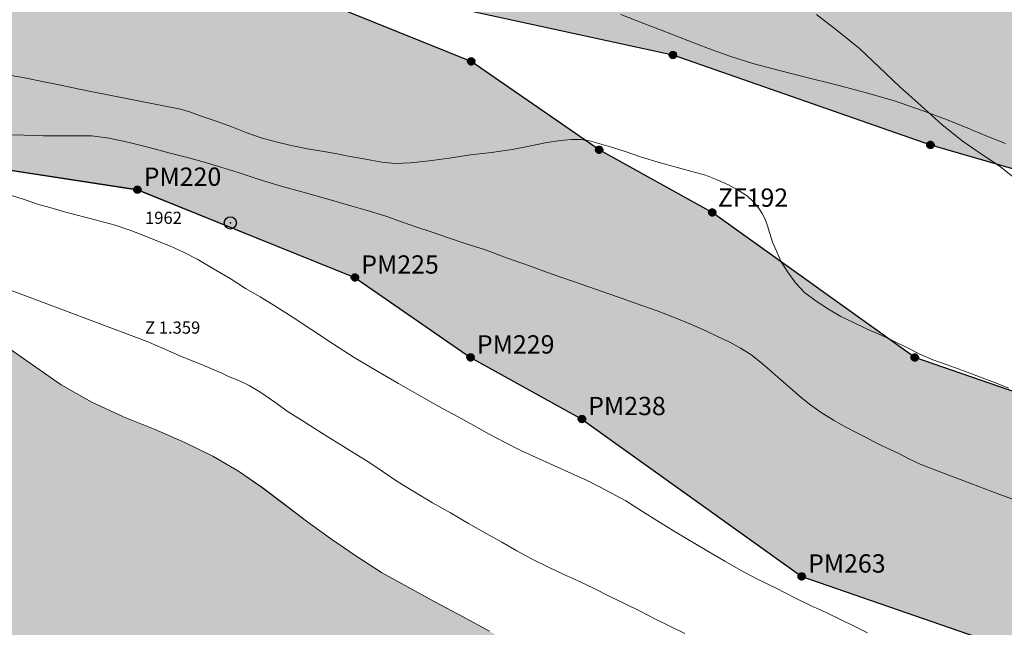
# Model space of a CAD drawing. Extents: x 499867 to 501117, y 1831487 to 1832297.
# Drawn here: x 500028 to 500109, y 1831810 to 1831860 of the extents above; entities that cross this region are included whole.
import ezdxf

# ---------------------------------------------------------------- set-up
doc = ezdxf.new("R2010")
doc.units = 0
doc.header["$MEASUREMENT"] = 0
doc.header["$PDMODE"] = 32
doc.header["$PDSIZE"] = -0.37
doc.linetypes.add('ACAD_ISO02W100', pattern=[15, 12, -3])
for name, color, linetype in [('0BUFER', 7, 'Continuous'), ('0E20', 7, 'Continuous'), ('0MM', 7, 'Continuous'), ('0TODAS1K', 7, 'Continuous'), ('0VERT1', 7, 'Continuous'), ('0VERT7', 7, 'Continuous'), ('1TODAS1K', 7, 'Continuous'), ('1VERTICE', 7, 'Continuous'), ('1VERTICE2', 7, 'Continuous'), ('CURVA INTERMEDIA', 17, 'Continuous'), ('CURVA MAESTRA', 17, 'Continuous'), ('LIMITE COSTERO', 7, 'Continuous'), ('PUNTO DE CONTROL', 12, 'Continuous'), ('VEREDA', 7, 'Continuous')]:
    doc.layers.add(name, color=color, linetype=linetype)
doc.styles.add('WMF-Times New Roman0', font='TIMES.TTF')

msp = doc.modelspace()

# ---------------------------------------------------------------- hatches: boundary and pattern name
at = {"linetype": 'Continuous'}
h = msp.add_hatch(color=254, dxfattribs=at)
h.paths.add_polyline_path([(500586.636, 1831790.958), (500583.011, 1831792.149), (500571.927, 1831787.068), (500566.647, 1831783.277), (500562.613, 1831778.3), (500556.838, 1831766.32), (500556.318, 1831763.451), (500557.678, 1831761.344), (500567.665, 1831757.808), (500570.203, 1831755.635), (500571.896, 1831752.032), (500583.742, 1831748.992), (500602.503, 1831740.465), (500626.165, 1831724.282), (500641.415, 1831717.289), (500658.372, 1831713.128), (500696.665, 1831699.409), (500783.004, 1831674.299), (500789.211, 1831673.556), (500798.286, 1831674.369), (500802.784, 1831676.338), (500804.353, 1831678.899), (500804.928, 1831683.077), (500803.438, 1831686.992), (500799.438, 1831691.784), (500791.936, 1831698.297), (500777.583, 1831705.311), (500735.794, 1831731.471), (500709.22, 1831746.423), (500695.668, 1831752.975), (500653.958, 1831770.618), (500623.04, 1831776.714), (500593.734, 1831786.525)], flags=16)
h.paths.add_polyline_path([(499936.017, 1832027.843), (499925.439, 1832027.88), (499898.676, 1832020.532), (499892.392, 1832017.34), (499890.255, 1832015.923), (499890.255, 1831991.926), (499902.481, 1832000.032), (499905.926, 1832001.782), (499928.1, 1832007.871), (499931.789, 1832007.858), (499950.238, 1831999.763), (499951.135, 1831998.767), (499951.753, 1831997.78), (499955.932, 1831986.675), (499966.231, 1831954.219), (499966.906, 1831949.809), (499967.643, 1831928.661), (499968.576, 1831917.866), (499961.885, 1831923.21), (499951.193, 1831929.03), (499940.836, 1831931.204), (499928.616, 1831929.941), (499919.107, 1831925.36), (499912.518, 1831920.175), (499894.135, 1831921.886), (499891.494, 1831922.41), (499890.255, 1831922.898), (499890.255, 1831902.266), (499891.778, 1831901.964), (499917.969, 1831900.924), (499922.001, 1831902.187), (499929.757, 1831908.291), (499934.148, 1831910.406), (499939.785, 1831910.989), (499944.21, 1831910.06), (499950.778, 1831906.485), (499960.869, 1831898.425), (499965.123, 1831892.833), (499969.775, 1831884.113), (499973.84, 1831878.715), (499975.658, 1831876.301), (499991.866, 1831861.102), (499998.33, 1831856.605), (500003.195, 1831853.749), (500016.842, 1831849.149), (500037.612, 1831845.969), (500055.459, 1831838.771), (500064.948, 1831832.219), (500074.084, 1831827.164), (500092.118, 1831814.257), (500122.629, 1831803.719), (500152.782, 1831803.316), (500152.863, 1831803.315), (500167.883, 1831800.134), (500178.058, 1831796.148), (500193.453, 1831793.784), (500211.246, 1831789.723), (500227.5, 1831784.407), (500245.528, 1831779.993), (500252.305, 1831776.942), (500259.56, 1831774.859), (500271.397, 1831769.138), (500278.055, 1831764.627), (500290.599, 1831760.115), (500293.268, 1831759.864), (500297.271, 1831761.239), (500301.488, 1831761.027), (500308.771, 1831756.359), (500314.144, 1831754.939), (500321.847, 1831756.327), (500323.893, 1831754.944), (500327.511, 1831747.704), (500330.694, 1831746.216), (500335.629, 1831745.73), (500344.61, 1831746.52), (500353.119, 1831743.63), (500363.311, 1831743), (500371.125, 1831738.65), (500376.727, 1831738.046), (500382.145, 1831733.515), (500388.228, 1831731.66), (500396.188, 1831727.693), (500403.339, 1831729.428), (500406.471, 1831729.383), (500419.734, 1831723.31), (500431.002, 1831720.189), (500449.428, 1831712.721), (500467.874, 1831711.407), (500485.964, 1831704.779), (500496.022, 1831704.803), (500509.488, 1831698.187), (500526.595, 1831693.042), (500538.989, 1831689.315), (500555.268, 1831679.737), (500564.665, 1831680.396), (500570.885, 1831678.543), (500582.623, 1831670.123), (500628.237, 1831653.116), (500707.725, 1831633.746), (500718.483, 1831633.205), (500728.723, 1831634.335), (500741.287, 1831625.622), (500753.475, 1831621.251), (500760.416, 1831616.855), (500783.78, 1831606.757), (500808.489, 1831597.366), (500825.535, 1831593.753), (500843.565, 1831585.471), (500856.073, 1831581.926), (500867.461, 1831577.068), (500882.436, 1831572.693), (500899.77, 1831570.061), (500955.255, 1831551.417), (500955.255, 1831572.516), (500904.492, 1831589.573), (500886.761, 1831592.266), (500874.213, 1831595.931), (500862.75, 1831600.821), (500850.507, 1831604.291), (500831.86, 1831612.857), (500814.149, 1831616.611), (500791.304, 1831625.293), (500769.791, 1831634.591), (500762.308, 1831639.33), (500750.519, 1831643.558), (500733.969, 1831655.035), (500717.885, 1831653.26), (500710.621, 1831653.626), (500634.118, 1831672.268), (500592.111, 1831687.93), (500579.814, 1831696.752), (500566.892, 1831700.601), (500560.06, 1831700.122), (500547.055, 1831707.774), (500535.843, 1831711.146), (500516.827, 1831716.865), (500500.647, 1831724.814), (500489.489, 1831724.787), (500472.107, 1831731.156), (500454.007, 1831732.446), (500437.449, 1831739.156), (500426.61, 1831742.158), (500410.969, 1831749.32), (500401.089, 1831749.462), (500398.571, 1831748.851), (500395.657, 1831750.304), (500391.862, 1831751.461), (500384.903, 1831757.28), (500377.306, 1831758.1), (500369.074, 1831762.682), (500357.02, 1831763.427), (500347.478, 1831766.668), (500340.416, 1831766.267), (500336.505, 1831770.458), (500328.738, 1831775.151), (500321.921, 1831776.269), (500314.964, 1831775.409), (500307.803, 1831780.735), (500294.422, 1831781.407), (500290.848, 1831780.18), (500287.191, 1831782.595), (500281.41, 1831786.512), (500266.723, 1831793.61), (500259.205, 1831795.769), (500252.066, 1831798.983), (500232.995, 1831803.652), (500216.591, 1831809.017), (500197.201, 1831813.443), (500183.287, 1831815.579), (500173.641, 1831819.358), (500155.09, 1831823.287), (500126.115, 1831823.674), (500101.394, 1831832.212), (500084.781, 1831844.103), (500075.497, 1831849.239), (500064.997, 1831856.489), (500042.937, 1831865.387), (500021.585, 1831868.656), (500011.54, 1831872.042), (500009.119, 1831873.463), (500000.356, 1831880.558), (500049.311, 1831864.051), (500081.546, 1831857.013), (500102.68, 1831849.641), (500126.153, 1831842.86), (500157.426, 1831837.636), (500175.332, 1831831.388), (500191.758, 1831826.87), (500202.981, 1831825.056), (500216.36, 1831824.439), (500284.138, 1831814.911), (500299.613, 1831811.596), (500304.042, 1831809.865), (500309.924, 1831805.114), (500315.708, 1831801.859), (500330.992, 1831796.487), (500341.982, 1831794.4), (500349.759, 1831794.665), (500359.305, 1831797.899), (500365.093, 1831801.288), (500369.459, 1831806.18), (500381.08, 1831797.775), (500389.484, 1831794.453), (500396.519, 1831793.084), (500416.512, 1831791.401), (500451.039, 1831779.704), (500460.987, 1831777.749), (500472.989, 1831777.439), (500486.846, 1831778.912), (500493.372, 1831780.838), (500503.488, 1831785.823), (500524.219, 1831800.611), (500532.453, 1831809.134), (500536.297, 1831814.801), (500538.356, 1831820.148), (500539.934, 1831816.918), (500539.774, 1831809.535), (500541.45, 1831799.416), (500542.923, 1831796.256), (500547.216, 1831791.066), (500538.822, 1831775.005), (500536.639, 1831767.018), (500536.622, 1831759.978), (500537.524, 1831756.611), (500540.874, 1831750.498), (500544.822, 1831746.023), (500547.678, 1831744.023), (500555.326, 1831740.96), (500559.04, 1831736.711), (500561.896, 1831734.711), (500577.067, 1831730.057), (500592.646, 1831722.976), (500614.875, 1831707.774), (500633.079, 1831699.109), (500652.601, 1831693.951), (500691.08, 1831680.205), (500777.419, 1831655.095), (500786.834, 1831653.698), (500800.071, 1831654.449), (500806.306, 1831656.048), (500815.64, 1831661.017), (500821.674, 1831668.899), (500824.049, 1831675.426), (500824.624, 1831686.55), (500822.13, 1831694.106), (500818.792, 1831699.808), (500812.55, 1831706.887), (500800.717, 1831716.266), (500787.306, 1831722.82), (500745.601, 1831748.901), (500719.027, 1831763.853), (500704.373, 1831770.981), (500661.749, 1831789.038), (500628.17, 1831796.088), (500602.324, 1831804.74), (500593.814, 1831809.521), (500596.702, 1831822.675), (500596.462, 1831831.377), (500592.474, 1831841.806), (500589.302, 1831846.521), (500578.375, 1831859.132), (500581.068, 1831860.988), (500592.654, 1831867.725), (500613.325, 1831872.267), (500639.737, 1831884.189), (500653.228, 1831887.547), (500681.257, 1831891.15), (500694.221, 1831893.69), (500760.649, 1831898.844), (500783.263, 1831898.721), (500811.901, 1831896.811), (500853.403, 1831892.09), (500863.016, 1831890.057), (500874.16, 1831889.215), (500890.244, 1831886.658), (500915.708, 1831885.029), (500947.306, 1831879.91), (500955.255, 1831879.893), (500955.255, 1831899.893), (500947.349, 1831899.91), (500918.038, 1831904.921), (500891.521, 1831906.617), (500876.548, 1831909.092), (500864.522, 1831910), (500856.864, 1831911.825), (500813.698, 1831916.736), (500783.983, 1831918.717), (500759.771, 1831918.849), (500691.355, 1831913.509), (500677.784, 1831910.846), (500649.533, 1831907.237), (500632.984, 1831903.118), (500609.034, 1831891.801), (500585.305, 1831886.588), (500570.35, 1831877.891), (500561.656, 1831871.898), (500557.946, 1831867.125), (500556.437, 1831863.456), (500555.975, 1831860.019), (500556.683, 1831856.134), (500559.05, 1831851.644), (500564.913, 1831843.685), (500574.461, 1831833.115), (500576.663, 1831828.551), (500577.006, 1831826.148), (500574.453, 1831814.362), (500572.576, 1831809.656), (500569.046, 1831806.431), (500564.318, 1831804.373), (500562.13, 1831804.524), (500560.244, 1831806.256), (500559.658, 1831811.682), (500560.092, 1831818.991), (500558.893, 1831823.529), (500556.578, 1831828.656), (500546.122, 1831846.034), (500539.519, 1831851.839), (500533.782, 1831853.809), (500528.021, 1831852.775), (500519.236, 1831849.774), (500513.313, 1831849.679), (500501.257, 1831846.858), (500488.224, 1831842.192), (500480.133, 1831836.845), (500475.387, 1831831.728), (500475.637, 1831829.224), (500478.624, 1831826.934), (500486.069, 1831823.984), (500496.03, 1831822.676), (500504.246, 1831823.183), (500511.07, 1831824.851), (500516.896, 1831827.777), (500518.839, 1831827.2), (500519.134, 1831825.389), (500518.069, 1831823.03), (500516.373, 1831821.274), (500509.835, 1831814.507), (500494.647, 1831803.763), (500484.531, 1831798.778), (500473.04, 1831797.439), (500464.369, 1831797.461), (500457.456, 1831798.647), (500420.939, 1831811.018), (500400.339, 1831812.716), (500393.304, 1831814.085), (500389.765, 1831815.791), (500381.037, 1831823.2), (500372.964, 1831826.225), (500367.227, 1831826.333), (500359.954, 1831824.781), (500356.761, 1831822.44), (500352.237, 1831816.609), (500346.286, 1831814.361), (500342.166, 1831814.399), (500335.585, 1831815.952), (500322.491, 1831820.673), (500314.202, 1831827.368), (500305.385, 1831830.813), (500287.54, 1831834.636), (500218.348, 1831844.369), (500203.902, 1831845.035), (500195.235, 1831846.565), (500181.921, 1831850.272), (500162.36, 1831857.097), (500131.704, 1831862.074), (500108.231, 1831868.855), (500086.969, 1831876.305), (500055.7, 1831883.003), (499996.782, 1831902.864), (499992.125, 1831907.055), (499988.922, 1831917.147), (499987.608, 1831930.026), (499986.853, 1831951.676), (499985.766, 1831958.783), (499974.836, 1831993.227), (499969.766, 1832006.698), (499967.163, 1832010.855), (499962.219, 1832016.347)])
for color, points in [(131, [(499890.25, 1831881.58), (499891.53, 1831881.61), (499893.37, 1831881.6), (499895.18, 1831881.52), (499896.91, 1831881.36), (499898.63, 1831881.2), (499900.36, 1831881.01), (499902.21, 1831880.8), (499904.13, 1831880.56), (499906.08, 1831880.26), (499908, 1831879.96), (499909.87, 1831879.66), (499911.56, 1831879.43), (499913.23, 1831879.29), (499914.89, 1831879.1), (499916.5, 1831878.87), (499918.1, 1831878.61), (499919.75, 1831878.34), (499921.35, 1831878.08), (499922.83, 1831877.74), (499924.23, 1831877.33), (499925.61, 1831876.88), (499926.98, 1831876.4), (499928.36, 1831875.87), (499929.67, 1831875.38), (499930.95, 1831874.89), (499932.23, 1831874.39), (499933.48, 1831873.9), (499934.67, 1831873.44), (499935.8, 1831873), (499936.82, 1831872.57), (499937.78, 1831872.2), (499938.63, 1831871.84), (499948.17, 1831868.75), (499949.77, 1831868.13), (499951.63, 1831867.38), (499953.73, 1831866.45), (499955.94, 1831865.45), (499958.37, 1831864.42), (499961.01, 1831863.39), (499963.49, 1831862.43), (499965.95, 1831861.39), (499968.37, 1831860.33), (499970.73, 1831859.27), (499973.04, 1831858.2), (499975.17, 1831857.15), (499977.21, 1831856.18), (499979.17, 1831855.42), (499981.26, 1831854.75), (499983.57, 1831854.11), (499984.28, 1831853.91), (499991.4, 1831850.86), (499995.65, 1831848.78), (499999.43, 1831847.1), (500001.54, 1831846.28), (500007.54, 1831842.93), (500007.96, 1831842.63), (500010.14, 1831841.31), (500012.7, 1831840.03), (500015.6, 1831838.81), (500018.65, 1831837.63), (500021.58, 1831836.35), (500024.2, 1831834.87), (500026.64, 1831833.27), (500029, 1831831.62), (500031.36, 1831829.96), (500033.87, 1831828.56), (500036.48, 1831827.35), (500039.06, 1831826.32), (500041.5, 1831825.25), (500043.81, 1831824.13), (500045.91, 1831822.89), (500047.81, 1831821.58), (500049.7, 1831820.17), (500051.48, 1831818.79), (500053.45, 1831817.38), (500055.53, 1831815.94), (500057.64, 1831814.59), (500059.82, 1831813.37), (500062.02, 1831812.17), (500064.28, 1831810.98), (500066.5, 1831809.78), (500068.53, 1831808.51), (500070.31, 1831807.19), (500071.96, 1831805.84), (500073.49, 1831804.45), (500075.05, 1831803.22), (500076.6, 1831802.17), (500078.17, 1831801.33), (500079.73, 1831800.69), (500081.33, 1831800.07), (500082.91, 1831799.46), (500084.48, 1831798.85), (500085.9, 1831798.27), (500086.93, 1831797.86), (500087.5, 1831797.65), (500093.91, 1831792.74), (500095.38, 1831791.77), (500097.06, 1831790.78), (500099.03, 1831789.96), (500101.13, 1831789.28), (500103.31, 1831788.86), (500105.57, 1831788.69), (500107.86, 1831788.62), (500110.25, 1831788.71), (500112.7, 1831788.83), (500115.21, 1831788.93), (500117.66, 1831788.91), (500120.05, 1831788.8), (500122.44, 1831788.67), (500124.71, 1831788.52), (500126.88, 1831788.36), (500128.9, 1831788.17), (500130.85, 1831787.86), (500132.73, 1831787.53), (500134.63, 1831787.16), (500136.67, 1831786.73), (500138.9, 1831786.14), (500141.29, 1831785.58), (500143.73, 1831785), (500146.15, 1831784.52), (500148.49, 1831784.2), (500150.73, 1831784.06), (500152.94, 1831784), (500155.17, 1831783.98), (500157.44, 1831783.92), (500159.83, 1831783.81), (500162.08, 1831783.61), (500164.15, 1831783.32), (500166.08, 1831783.05), (500167.98, 1831782.76), (500169.98, 1831782.44), (500172.07, 1831781.99), (500174.16, 1831781.61), (500176.21, 1831781.29), (500178.18, 1831781.09), (500180.08, 1831781.03), (500182.07, 1831780.99), (500184.13, 1831780.96), (500186.37, 1831780.9), (500188.75, 1831780.83), (500191.27, 1831780.61), (500193.86, 1831780.2), (500196.4, 1831779.67), (500198.82, 1831779.04), (500201.02, 1831778.35), (500203.09, 1831777.63), (500204.98, 1831776.89), (500206.79, 1831776.16), (500208.51, 1831775.41), (500210.22, 1831774.63), (500212.12, 1831773.83), (500214.18, 1831772.95), (500216.39, 1831772), (500218.66, 1831771), (500220.9, 1831770.05), (500222.93, 1831769.18), (500232.16, 1831766.28), (500233.98, 1831765.64), (500235.96, 1831764.97), (500237.93, 1831764.3), (500239.97, 1831763.63), (500242.25, 1831762.93), (500244.89, 1831762.11), (500247.74, 1831761.24), (500250.65, 1831760.32), (500253.62, 1831759.49), (500256.39, 1831758.74), (500258.91, 1831758.02), (500261.04, 1831757.35), (500262.79, 1831756.76), (500264.22, 1831756.21), (500265.52, 1831755.75), (500266.7, 1831755.38), (500268.09, 1831755.01), (500269.74, 1831754.6), (500293.97, 1831748.92), (500296.46, 1831748.21), (500298.94, 1831747.46), (500301.36, 1831746.62), (500303.75, 1831745.79), (500306.25, 1831744.94), (500308.95, 1831744.05), (500310.09, 1831743.71), (500347.39, 1831730.72), (500349, 1831730.17), (500352.28, 1831729.08), (500355.39, 1831728.06), (500358.26, 1831727.24), (500360.77, 1831726.5), (500363.06, 1831725.84), (500365.18, 1831725.28), (500367.27, 1831724.73), (500369.34, 1831724.22), (500371.49, 1831723.61), (500373.74, 1831722.89), (500376.07, 1831722.11), (500378.44, 1831721.21), (500380.67, 1831720.39), (500382.9, 1831719.64), (500385.09, 1831718.98), (500387.24, 1831718.37), (500389.4, 1831717.72), (500391.67, 1831717.01), (500394.02, 1831716.25), (500396.5, 1831715.44), (500399.08, 1831714.6), (500401.63, 1831713.76), (500404.16, 1831712.99), (500406.68, 1831712.22), (500409.11, 1831711.54), (500411.46, 1831710.89), (500413.7, 1831710.3), (500415.9, 1831709.74), (500418.04, 1831709.17), (500420.09, 1831708.61), (500421.97, 1831708.14), (500423.67, 1831707.71), (500425.24, 1831707.3), (500426.72, 1831706.87), (500428.1, 1831706.4), (500429.35, 1831705.95), (500430.32, 1831705.55), (500438.91, 1831703.18), (500441.4, 1831702.5), (500444.23, 1831701.75), (500447.39, 1831700.85), (500450.86, 1831699.83), (500454.41, 1831698.8), (500458.04, 1831697.69), (500461.53, 1831696.66), (500464.84, 1831695.7), (500467.84, 1831694.8), (500470.57, 1831694.06), (500496.06, 1831686.25), (500498.66, 1831685.31), (500501.18, 1831684.46), (500503.7, 1831683.58), (500506.47, 1831682.61), (500509.46, 1831681.47), (500512.66, 1831680.25), (500515.96, 1831678.99), (500519.27, 1831677.75), (500522.47, 1831676.51), (500525.52, 1831675.4), (500528.56, 1831674.32), (500531.38, 1831673.32), (500534.2, 1831672.44), (500536.92, 1831671.62), (500539.59, 1831670.93), (500542.14, 1831670.29), (500544.71, 1831669.72), (500547.25, 1831669.19), (500549.81, 1831668.65), (500552.34, 1831667.98), (500554.93, 1831667.16), (500557.58, 1831666.21), (500560.34, 1831665.12), (500563.12, 1831664.06), (500565.86, 1831662.99), (500568.6, 1831661.92), (500571.21, 1831660.87), (500573.66, 1831659.82), (500575.86, 1831658.85), (500577.8, 1831657.97), (500579.51, 1831657.29), (500581.01, 1831656.72), (500592.32, 1831652.9), (500594.4, 1831652.1), (500596.61, 1831651.23), (500598.89, 1831650.39), (500601.21, 1831649.64), (500602.39, 1831649.29), (500612.31, 1831647.41), (500614.75, 1831646.84), (500617.55, 1831646.06), (500620.59, 1831645.29), (500623.83, 1831644.56), (500626.97, 1831643.96), (500629.99, 1831643.46), (500632.86, 1831642.97), (500635.68, 1831642.49), (500638.46, 1831642), (500641.36, 1831641.49), (500644.48, 1831640.93), (500647.92, 1831640.24), (500651.61, 1831639.46), (500655.46, 1831638.59), (500659.26, 1831637.55), (500662.8, 1831636.49), (500665.99, 1831635.47), (500668.92, 1831634.55), (500671.7, 1831633.75), (500674.57, 1831633.08), (500677.59, 1831632.43), (500680.8, 1831631.68), (500684.2, 1831630.73), (500687.99, 1831629.61), (500692.04, 1831628.44), (500696.18, 1831627.33), (500700.23, 1831626.47), (500704.11, 1831625.83), (500707.64, 1831625.26), (500710.78, 1831624.75), (500713.52, 1831624.31), (500715.97, 1831623.85), (500718.45, 1831623.45), (500721.1, 1831622.94), (500723.97, 1831622.26), (500726.86, 1831621.42), (500729.63, 1831620.42), (500732.33, 1831619.34), (500734.97, 1831618.32), (500737.52, 1831617.37), (500739.92, 1831616.53), (500742.3, 1831615.71), (500744.63, 1831614.93), (500746.85, 1831614.1), (500749.13, 1831613.25), (500751.69, 1831612.26), (500754.5, 1831611.14), (500757.33, 1831610.05), (500759.97, 1831609.03), (500762.26, 1831608.15), (500764.24, 1831607.41), (500766.02, 1831606.85), (500767.69, 1831606.26), (500769.39, 1831605.67), (500771.2, 1831604.97), (500773.27, 1831604.14), (500775.51, 1831603.27), (500777.74, 1831602.38), (500779.99, 1831601.48), (500782.01, 1831600.67), (500792.78, 1831596.11), (500794.86, 1831595.31), (500797.01, 1831594.45), (500799.14, 1831593.53), (500801.33, 1831592.56), (500803.59, 1831591.57), (500805.88, 1831590.69), (500808.09, 1831589.83), (500810.27, 1831588.96), (500812.55, 1831587.98), (500815.09, 1831586.94), (500817.95, 1831585.84), (500821.12, 1831584.61), (500824.29, 1831583.39), (500827.37, 1831582.01), (500830.4, 1831580.66), (500833.39, 1831579.35), (500836.37, 1831578.11), (500839.4, 1831576.82), (500842.46, 1831575.54), (500845.44, 1831574.15), (500848.43, 1831572.78), (500851.58, 1831571.56), (500854.9, 1831570.4), (500858.26, 1831569.26), (500861.55, 1831568.04), (500864.78, 1831566.86), (500867.88, 1831565.7), (500870.93, 1831564.55), (500873.9, 1831563.52), (500876.73, 1831562.83), (500879.43, 1831562.37), (500893.45, 1831561.08), (500893.97, 1831561.16), (500898.7, 1831561.74), (500900.36, 1831561.41), (500902.52, 1831560.63), (500904.67, 1831559.74), (500906.66, 1831558.86), (500909.17, 1831557.89), (500912.08, 1831556.76), (500915.39, 1831555.59), (500919.16, 1831554.33), (500923.31, 1831552.83), (500927.72, 1831551.26), (500932.07, 1831549.61), (500936.38, 1831547.91), (500940.52, 1831546.1), (500944.76, 1831544.09), (500948.93, 1831541.83), (500953.16, 1831539.87), (500955.25, 1831539.16), (500955.25, 1831523.27), (499890.25, 1831523.27), (499890.25, 1831603.94), (499890.25, 1831603.98)]), (174, [(500065, 1831856.19), (500064.95, 1831856.19), (500064.89, 1831856.21), (500064.85, 1831856.23), (500064.8, 1831856.26), (500064.77, 1831856.3), (500064.74, 1831856.34), (500064.72, 1831856.39), (500064.7, 1831856.44), (500064.7, 1831856.49), (500064.7, 1831856.54), (500064.72, 1831856.59), (500064.74, 1831856.64), (500064.77, 1831856.68), (500064.8, 1831856.72), (500064.85, 1831856.75), (500064.89, 1831856.77), (500064.95, 1831856.78), (500065, 1831856.79), (500065.05, 1831856.78), (500065.1, 1831856.77), (500065.15, 1831856.75), (500065.19, 1831856.72), (500065.23, 1831856.68), (500065.26, 1831856.64), (500065.28, 1831856.59), (500065.29, 1831856.54), (500065.3, 1831856.49), (500065.29, 1831856.44), (500065.28, 1831856.39), (500065.26, 1831856.34), (500065.23, 1831856.3), (500065.19, 1831856.26), (500065.15, 1831856.23), (500065.1, 1831856.21), (500065.05, 1831856.19)]), (174, [(500081.55, 1831856.71), (500081.49, 1831856.72), (500081.44, 1831856.73), (500081.4, 1831856.75), (500081.35, 1831856.78), (500081.32, 1831856.82), (500081.29, 1831856.86), (500081.26, 1831856.91), (500081.25, 1831856.96), (500081.25, 1831857.01), (500081.25, 1831857.07), (500081.26, 1831857.12), (500081.29, 1831857.16), (500081.32, 1831857.21), (500081.35, 1831857.24), (500081.4, 1831857.27), (500081.44, 1831857.29), (500081.49, 1831857.31), (500081.55, 1831857.31), (500081.6, 1831857.31), (500081.65, 1831857.29), (500081.7, 1831857.27), (500081.74, 1831857.24), (500081.78, 1831857.21), (500081.81, 1831857.16), (500081.83, 1831857.12), (500081.84, 1831857.06), (500081.85, 1831857.01), (500081.84, 1831856.96), (500081.83, 1831856.91), (500081.81, 1831856.86), (500081.78, 1831856.82), (500081.74, 1831856.78), (500081.7, 1831856.75), (500081.65, 1831856.73), (500081.6, 1831856.72)]), (174, [(500075.5, 1831848.94), (500075.44, 1831848.94), (500075.39, 1831848.96), (500075.35, 1831848.98), (500075.3, 1831849.01), (500075.27, 1831849.05), (500075.24, 1831849.09), (500075.22, 1831849.14), (500075.2, 1831849.19), (500075.2, 1831849.24), (500075.2, 1831849.29), (500075.22, 1831849.34), (500075.24, 1831849.39), (500075.27, 1831849.43), (500075.3, 1831849.47), (500075.35, 1831849.5), (500075.39, 1831849.52), (500075.45, 1831849.53), (500075.5, 1831849.54), (500075.55, 1831849.53), (500075.6, 1831849.52), (500075.65, 1831849.5), (500075.69, 1831849.47), (500075.73, 1831849.43), (500075.76, 1831849.39), (500075.78, 1831849.34), (500075.79, 1831849.29), (500075.8, 1831849.24), (500075.79, 1831849.19), (500075.78, 1831849.14), (500075.76, 1831849.09), (500075.73, 1831849.05), (500075.69, 1831849.01), (500075.65, 1831848.98), (500075.6, 1831848.96), (500075.55, 1831848.94)]), (174, [(500102.68, 1831849.34), (500102.63, 1831849.35), (500102.58, 1831849.36), (500102.53, 1831849.38), (500102.49, 1831849.41), (500102.45, 1831849.45), (500102.42, 1831849.49), (500102.4, 1831849.54), (500102.38, 1831849.59), (500102.38, 1831849.64), (500102.38, 1831849.69), (500102.4, 1831849.74), (500102.42, 1831849.79), (500102.45, 1831849.83), (500102.49, 1831849.87), (500102.53, 1831849.9), (500102.58, 1831849.92), (500102.63, 1831849.94), (500102.68, 1831849.94), (500102.73, 1831849.94), (500102.78, 1831849.92), (500102.83, 1831849.9), (500102.87, 1831849.87), (500102.91, 1831849.83), (500102.94, 1831849.79), (500102.96, 1831849.74), (500102.98, 1831849.69), (500102.98, 1831849.64), (500102.98, 1831849.59), (500102.96, 1831849.54), (500102.94, 1831849.49), (500102.91, 1831849.45), (500102.87, 1831849.41), (500102.83, 1831849.38), (500102.78, 1831849.36), (500102.73, 1831849.35)]), (174, [(500037.61, 1831845.67), (500037.56, 1831845.67), (500037.51, 1831845.69), (500037.46, 1831845.71), (500037.42, 1831845.74), (500037.38, 1831845.78), (500037.35, 1831845.82), (500037.33, 1831845.87), (500037.32, 1831845.92), (500037.31, 1831845.97), (500037.32, 1831846.02), (500037.33, 1831846.07), (500037.35, 1831846.12), (500037.38, 1831846.16), (500037.42, 1831846.2), (500037.46, 1831846.23), (500037.51, 1831846.25), (500037.56, 1831846.26), (500037.61, 1831846.27), (500037.66, 1831846.26), (500037.71, 1831846.25), (500037.76, 1831846.23), (500037.8, 1831846.2), (500037.84, 1831846.16), (500037.87, 1831846.12), (500037.89, 1831846.07), (500037.91, 1831846.02), (500037.91, 1831845.97), (500037.91, 1831845.92), (500037.89, 1831845.87), (500037.87, 1831845.82), (500037.84, 1831845.78), (500037.8, 1831845.74), (500037.76, 1831845.71), (500037.71, 1831845.69), (500037.66, 1831845.67)]), (174, [(500084.78, 1831843.8), (500084.73, 1831843.81), (500084.68, 1831843.82), (500084.63, 1831843.84), (500084.59, 1831843.87), (500084.55, 1831843.91), (500084.52, 1831843.95), (500084.5, 1831844), (500084.49, 1831844.05), (500084.48, 1831844.1), (500084.49, 1831844.15), (500084.5, 1831844.21), (500084.52, 1831844.25), (500084.55, 1831844.3), (500084.59, 1831844.33), (500084.63, 1831844.36), (500084.68, 1831844.38), (500084.73, 1831844.4), (500084.78, 1831844.4), (500084.83, 1831844.4), (500084.88, 1831844.38), (500084.93, 1831844.36), (500084.97, 1831844.33), (500085.01, 1831844.3), (500085.04, 1831844.25), (500085.06, 1831844.21), (500085.08, 1831844.15), (500085.08, 1831844.1), (500085.08, 1831844.05), (500085.06, 1831844), (500085.04, 1831843.95), (500085.01, 1831843.91), (500084.97, 1831843.87), (500084.93, 1831843.84), (500084.88, 1831843.82), (500084.83, 1831843.81)]), (174, [(500055.46, 1831838.47), (500055.41, 1831838.48), (500055.36, 1831838.49), (500055.31, 1831838.51), (500055.27, 1831838.54), (500055.23, 1831838.58), (500055.2, 1831838.62), (500055.18, 1831838.67), (500055.16, 1831838.72), (500055.16, 1831838.77), (500055.16, 1831838.82), (500055.18, 1831838.87), (500055.2, 1831838.92), (500055.23, 1831838.96), (500055.27, 1831839), (500055.31, 1831839.03), (500055.36, 1831839.05), (500055.41, 1831839.07), (500055.46, 1831839.07), (500055.51, 1831839.07), (500055.56, 1831839.05), (500055.61, 1831839.03), (500055.65, 1831839), (500055.69, 1831838.96), (500055.72, 1831838.92), (500055.74, 1831838.87), (500055.75, 1831838.82), (500055.76, 1831838.77), (500055.75, 1831838.72), (500055.74, 1831838.67), (500055.72, 1831838.62), (500055.69, 1831838.58), (500055.65, 1831838.54), (500055.61, 1831838.51), (500055.56, 1831838.49), (500055.51, 1831838.48)]), (174, [(500064.95, 1831831.92), (500064.9, 1831831.92), (500064.85, 1831831.94), (500064.8, 1831831.96), (500064.76, 1831831.99), (500064.72, 1831832.03), (500064.69, 1831832.07), (500064.67, 1831832.12), (500064.65, 1831832.17), (500064.65, 1831832.22), (500064.65, 1831832.27), (500064.67, 1831832.32), (500064.69, 1831832.37), (500064.72, 1831832.41), (500064.76, 1831832.45), (500064.8, 1831832.48), (500064.85, 1831832.5), (500064.9, 1831832.51), (500064.95, 1831832.52), (500065, 1831832.51), (500065.05, 1831832.5), (500065.1, 1831832.48), (500065.14, 1831832.45), (500065.18, 1831832.41), (500065.21, 1831832.37), (500065.23, 1831832.32), (500065.24, 1831832.27), (500065.25, 1831832.22), (500065.24, 1831832.17), (500065.23, 1831832.12), (500065.21, 1831832.07), (500065.18, 1831832.03), (500065.14, 1831831.99), (500065.1, 1831831.96), (500065.05, 1831831.94), (500065, 1831831.92)]), (174, [(500101.39, 1831831.91), (500101.34, 1831831.92), (500101.29, 1831831.93), (500101.24, 1831831.95), (500101.2, 1831831.98), (500101.16, 1831832.02), (500101.13, 1831832.06), (500101.11, 1831832.11), (500101.1, 1831832.16), (500101.09, 1831832.21), (500101.1, 1831832.26), (500101.11, 1831832.32), (500101.13, 1831832.36), (500101.16, 1831832.41), (500101.2, 1831832.44), (500101.24, 1831832.47), (500101.29, 1831832.49), (500101.34, 1831832.51), (500101.39, 1831832.51), (500101.45, 1831832.51), (500101.5, 1831832.49), (500101.54, 1831832.47), (500101.59, 1831832.44), (500101.62, 1831832.41), (500101.65, 1831832.36), (500101.68, 1831832.31), (500101.69, 1831832.26), (500101.69, 1831832.21), (500101.69, 1831832.16), (500101.68, 1831832.11), (500101.65, 1831832.06), (500101.62, 1831832.02), (500101.59, 1831831.98), (500101.54, 1831831.95), (500101.5, 1831831.93), (500101.45, 1831831.92)]), (174, [(500074.08, 1831826.86), (500074.03, 1831826.87), (500073.98, 1831826.88), (500073.93, 1831826.9), (500073.89, 1831826.93), (500073.85, 1831826.97), (500073.82, 1831827.01), (500073.8, 1831827.06), (500073.79, 1831827.11), (500073.78, 1831827.16), (500073.79, 1831827.22), (500073.8, 1831827.27), (500073.82, 1831827.31), (500073.85, 1831827.36), (500073.89, 1831827.39), (500073.93, 1831827.42), (500073.98, 1831827.45), (500074.03, 1831827.46), (500074.08, 1831827.46), (500074.14, 1831827.46), (500074.19, 1831827.45), (500074.23, 1831827.42), (500074.28, 1831827.39), (500074.31, 1831827.36), (500074.34, 1831827.31), (500074.37, 1831827.27), (500074.38, 1831827.22), (500074.38, 1831827.16), (500074.38, 1831827.11), (500074.37, 1831827.06), (500074.34, 1831827.01), (500074.31, 1831826.97), (500074.28, 1831826.93), (500074.23, 1831826.9), (500074.19, 1831826.88), (500074.14, 1831826.87)]), (174, [(500092.12, 1831813.96), (500092.07, 1831813.96), (500092.02, 1831813.98), (500091.97, 1831814), (500091.93, 1831814.03), (500091.89, 1831814.06), (500091.86, 1831814.11), (500091.84, 1831814.15), (500091.82, 1831814.2), (500091.82, 1831814.26), (500091.82, 1831814.31), (500091.84, 1831814.36), (500091.86, 1831814.41), (500091.89, 1831814.45), (500091.93, 1831814.49), (500091.97, 1831814.52), (500092.02, 1831814.54), (500092.07, 1831814.55), (500092.12, 1831814.56), (500092.17, 1831814.55), (500092.22, 1831814.54), (500092.27, 1831814.52), (500092.31, 1831814.49), (500092.35, 1831814.45), (500092.38, 1831814.41), (500092.4, 1831814.36), (500092.41, 1831814.31), (500092.42, 1831814.26), (500092.41, 1831814.2), (500092.4, 1831814.15), (500092.38, 1831814.11), (500092.35, 1831814.06), (500092.31, 1831814.03), (500092.27, 1831814), (500092.22, 1831813.98), (500092.17, 1831813.96)])]:
    msp.add_hatch(color=color, dxfattribs=at).paths.add_polyline_path(points)

# ---------------------------------------------------------------- linework, layer by layer
at = {"layer": '0BUFER'}
for points in [[(500000.356, 1831880.558), (500049.311, 1831864.051), (500081.546, 1831857.013), (500102.68, 1831849.641), (500126.153, 1831842.86), (500157.426, 1831837.636), (500175.332, 1831831.388), (500191.758, 1831826.87), (500202.981, 1831825.056), (500216.36, 1831824.439), (500284.138, 1831814.911), (500299.613, 1831811.596)], [(500290.848, 1831780.18), (500287.191, 1831782.595), (500281.41, 1831786.512), (500266.723, 1831793.61), (500259.205, 1831795.769), (500252.066, 1831798.983), (500232.995, 1831803.652), (500216.591, 1831809.017), (500197.201, 1831813.443), (500183.287, 1831815.579), (500173.641, 1831819.358), (500155.09, 1831823.287), (500126.115, 1831823.674), (500101.394, 1831832.212), (500084.781, 1831844.103), (500075.497, 1831849.239), (500064.997, 1831856.489), (500042.937, 1831865.387), (500021.585, 1831868.656)], [(500016.842, 1831849.149), (500037.612, 1831845.969), (500055.459, 1831838.771), (500064.948, 1831832.219), (500074.084, 1831827.164), (500092.118, 1831814.257), (500122.629, 1831803.719), (500152.782, 1831803.316), (500152.863, 1831803.315), (500167.883, 1831800.134), (500178.058, 1831796.148), (500193.453, 1831793.784), (500211.246, 1831789.723), (500227.5, 1831784.407), (500245.528, 1831779.993), (500252.305, 1831776.942), (500259.56, 1831774.859), (500271.397, 1831769.138), (500278.055, 1831764.627), (500290.599, 1831760.115)]]:
    msp.add_lwpolyline(points, dxfattribs=at)
at = {"layer": '0E20', "linetype": 'Continuous', "lineweight": 20, "ltscale": 0.5}
for points in [[(500042.94, 1831865.39), (500065, 1831856.49)], [(500081.55, 1831857.01), (500049.31, 1831864.05)], [(500102.68, 1831849.64), (500081.55, 1831857.01)], [(500065, 1831856.49), (500075.5, 1831849.24)], [(500102.68, 1831849.64), (500126.15, 1831842.86)], [(500075.5, 1831849.24), (500084.78, 1831844.1)], [(500084.78, 1831844.1), (500101.39, 1831832.21)], [(500101.39, 1831832.21), (500126.12, 1831823.67)]]:
    msp.add_lwpolyline(points, dxfattribs=at)
at = {"layer": '0MM', "linetype": 'Continuous', "lineweight": 20, "ltscale": 0.09}
for points in [[(500016.84, 1831849.15), (500037.61, 1831845.97)], [(500037.61, 1831845.97), (500055.46, 1831838.77)], [(500055.46, 1831838.77), (500064.95, 1831832.22)], [(500064.95, 1831832.22), (500074.08, 1831827.16)], [(500074.08, 1831827.16), (500092.12, 1831814.26)], [(500092.12, 1831814.26), (500122.63, 1831803.72)]]:
    msp.add_lwpolyline(points, dxfattribs=at)
at = {"layer": '0TODAS1K', "elevation": 0.079}
for points in [[(500016.842, 1831849.149), (500037.612, 1831845.969)], [(500037.612, 1831845.969), (500055.459, 1831838.771)], [(500055.459, 1831838.771), (500064.948, 1831832.219)], [(500064.948, 1831832.219), (500074.084, 1831827.164)], [(500074.084, 1831827.164), (500092.118, 1831814.257)], [(500092.118, 1831814.257), (500122.629, 1831803.719)]]:
    msp.add_lwpolyline(points, dxfattribs=at)
at = {"layer": '0VERT1', "color": 174}
for points in [[(500037.61, 1831845.67), (500037.56, 1831845.67), (500037.51, 1831845.69), (500037.46, 1831845.71), (500037.42, 1831845.74), (500037.38, 1831845.78), (500037.35, 1831845.82), (500037.33, 1831845.87), (500037.32, 1831845.92), (500037.31, 1831845.97), (500037.32, 1831846.02), (500037.33, 1831846.07), (500037.35, 1831846.12), (500037.38, 1831846.16), (500037.42, 1831846.2), (500037.46, 1831846.23), (500037.51, 1831846.25), (500037.56, 1831846.26), (500037.61, 1831846.27), (500037.66, 1831846.26), (500037.71, 1831846.25), (500037.76, 1831846.23), (500037.8, 1831846.2), (500037.84, 1831846.16), (500037.87, 1831846.12), (500037.89, 1831846.07), (500037.91, 1831846.02), (500037.91, 1831845.97), (500037.91, 1831845.92), (500037.89, 1831845.87), (500037.87, 1831845.82), (500037.84, 1831845.78), (500037.8, 1831845.74), (500037.76, 1831845.71), (500037.71, 1831845.69), (500037.66, 1831845.67), (500037.61, 1831845.67)], [(500055.46, 1831838.47), (500055.41, 1831838.48), (500055.36, 1831838.49), (500055.31, 1831838.51), (500055.27, 1831838.54), (500055.23, 1831838.58), (500055.2, 1831838.62), (500055.18, 1831838.67), (500055.16, 1831838.72), (500055.16, 1831838.77), (500055.16, 1831838.82), (500055.18, 1831838.87), (500055.2, 1831838.92), (500055.23, 1831838.96), (500055.27, 1831839), (500055.31, 1831839.03), (500055.36, 1831839.05), (500055.41, 1831839.07), (500055.46, 1831839.07), (500055.51, 1831839.07), (500055.56, 1831839.05), (500055.61, 1831839.03), (500055.65, 1831839), (500055.69, 1831838.96), (500055.72, 1831838.92), (500055.74, 1831838.87), (500055.75, 1831838.82), (500055.76, 1831838.77), (500055.75, 1831838.72), (500055.74, 1831838.67), (500055.72, 1831838.62), (500055.69, 1831838.58), (500055.65, 1831838.54), (500055.61, 1831838.51), (500055.56, 1831838.49), (500055.51, 1831838.48), (500055.46, 1831838.47)], [(500064.95, 1831831.92), (500064.9, 1831831.92), (500064.85, 1831831.94), (500064.8, 1831831.96), (500064.76, 1831831.99), (500064.72, 1831832.03), (500064.69, 1831832.07), (500064.67, 1831832.12), (500064.65, 1831832.17), (500064.65, 1831832.22), (500064.65, 1831832.27), (500064.67, 1831832.32), (500064.69, 1831832.37), (500064.72, 1831832.41), (500064.76, 1831832.45), (500064.8, 1831832.48), (500064.85, 1831832.5), (500064.9, 1831832.51), (500064.95, 1831832.52), (500065, 1831832.51), (500065.05, 1831832.5), (500065.1, 1831832.48), (500065.14, 1831832.45), (500065.18, 1831832.41), (500065.21, 1831832.37), (500065.23, 1831832.32), (500065.24, 1831832.27), (500065.25, 1831832.22), (500065.24, 1831832.17), (500065.23, 1831832.12), (500065.21, 1831832.07), (500065.18, 1831832.03), (500065.14, 1831831.99), (500065.1, 1831831.96), (500065.05, 1831831.94), (500065, 1831831.92), (500064.95, 1831831.92)], [(500074.08, 1831826.86), (500074.03, 1831826.87), (500073.98, 1831826.88), (500073.93, 1831826.9), (500073.89, 1831826.93), (500073.85, 1831826.97), (500073.82, 1831827.01), (500073.8, 1831827.06), (500073.79, 1831827.11), (500073.78, 1831827.16), (500073.79, 1831827.22), (500073.8, 1831827.27), (500073.82, 1831827.31), (500073.85, 1831827.36), (500073.89, 1831827.39), (500073.93, 1831827.42), (500073.98, 1831827.45), (500074.03, 1831827.46), (500074.08, 1831827.46), (500074.14, 1831827.46), (500074.19, 1831827.45), (500074.23, 1831827.42), (500074.28, 1831827.39), (500074.31, 1831827.36), (500074.34, 1831827.31), (500074.37, 1831827.27), (500074.38, 1831827.22), (500074.38, 1831827.16), (500074.38, 1831827.11), (500074.37, 1831827.06), (500074.34, 1831827.01), (500074.31, 1831826.97), (500074.28, 1831826.93), (500074.23, 1831826.9), (500074.19, 1831826.88), (500074.14, 1831826.87), (500074.08, 1831826.86)], [(500092.12, 1831813.96), (500092.07, 1831813.96), (500092.02, 1831813.98), (500091.97, 1831814), (500091.93, 1831814.03), (500091.89, 1831814.06), (500091.86, 1831814.11), (500091.84, 1831814.15), (500091.82, 1831814.2), (500091.82, 1831814.26), (500091.82, 1831814.31), (500091.84, 1831814.36), (500091.86, 1831814.41), (500091.89, 1831814.45), (500091.93, 1831814.49), (500091.97, 1831814.52), (500092.02, 1831814.54), (500092.07, 1831814.55), (500092.12, 1831814.56), (500092.17, 1831814.55), (500092.22, 1831814.54), (500092.27, 1831814.52), (500092.31, 1831814.49), (500092.35, 1831814.45), (500092.38, 1831814.41), (500092.4, 1831814.36), (500092.41, 1831814.31), (500092.42, 1831814.26), (500092.41, 1831814.2), (500092.4, 1831814.15), (500092.38, 1831814.11), (500092.35, 1831814.06), (500092.31, 1831814.03), (500092.27, 1831814), (500092.22, 1831813.98), (500092.17, 1831813.96), (500092.12, 1831813.96)]]:
    msp.add_lwpolyline(points, dxfattribs=at)
at = {"layer": '0VERT7', "color": 174}
for points in [[(500065, 1831856.19), (500064.95, 1831856.19), (500064.89, 1831856.21), (500064.85, 1831856.23), (500064.8, 1831856.26), (500064.77, 1831856.3), (500064.74, 1831856.34), (500064.72, 1831856.39), (500064.7, 1831856.44), (500064.7, 1831856.49), (500064.7, 1831856.54), (500064.72, 1831856.59), (500064.74, 1831856.64), (500064.77, 1831856.68), (500064.8, 1831856.72), (500064.85, 1831856.75), (500064.89, 1831856.77), (500064.95, 1831856.78), (500065, 1831856.79), (500065.05, 1831856.78), (500065.1, 1831856.77), (500065.15, 1831856.75), (500065.19, 1831856.72), (500065.23, 1831856.68), (500065.26, 1831856.64), (500065.28, 1831856.59), (500065.29, 1831856.54), (500065.3, 1831856.49), (500065.29, 1831856.44), (500065.28, 1831856.39), (500065.26, 1831856.34), (500065.23, 1831856.3), (500065.19, 1831856.26), (500065.15, 1831856.23), (500065.1, 1831856.21), (500065.05, 1831856.19), (500065, 1831856.19)], [(500081.55, 1831856.71), (500081.49, 1831856.72), (500081.44, 1831856.73), (500081.4, 1831856.75), (500081.35, 1831856.78), (500081.32, 1831856.82), (500081.29, 1831856.86), (500081.26, 1831856.91), (500081.25, 1831856.96), (500081.25, 1831857.01), (500081.25, 1831857.07), (500081.26, 1831857.12), (500081.29, 1831857.16), (500081.32, 1831857.21), (500081.35, 1831857.24), (500081.4, 1831857.27), (500081.44, 1831857.29), (500081.49, 1831857.31), (500081.55, 1831857.31), (500081.6, 1831857.31), (500081.65, 1831857.29), (500081.7, 1831857.27), (500081.74, 1831857.24), (500081.78, 1831857.21), (500081.81, 1831857.16), (500081.83, 1831857.12), (500081.84, 1831857.06), (500081.85, 1831857.01), (500081.84, 1831856.96), (500081.83, 1831856.91), (500081.81, 1831856.86), (500081.78, 1831856.82), (500081.74, 1831856.78), (500081.7, 1831856.75), (500081.65, 1831856.73), (500081.6, 1831856.72), (500081.55, 1831856.71)], [(500075.5, 1831848.94), (500075.44, 1831848.94), (500075.39, 1831848.96), (500075.35, 1831848.98), (500075.3, 1831849.01), (500075.27, 1831849.05), (500075.24, 1831849.09), (500075.22, 1831849.14), (500075.2, 1831849.19), (500075.2, 1831849.24), (500075.2, 1831849.29), (500075.22, 1831849.34), (500075.24, 1831849.39), (500075.27, 1831849.43), (500075.3, 1831849.47), (500075.35, 1831849.5), (500075.39, 1831849.52), (500075.45, 1831849.53), (500075.5, 1831849.54), (500075.55, 1831849.53), (500075.6, 1831849.52), (500075.65, 1831849.5), (500075.69, 1831849.47), (500075.73, 1831849.43), (500075.76, 1831849.39), (500075.78, 1831849.34), (500075.79, 1831849.29), (500075.8, 1831849.24), (500075.79, 1831849.19), (500075.78, 1831849.14), (500075.76, 1831849.09), (500075.73, 1831849.05), (500075.69, 1831849.01), (500075.65, 1831848.98), (500075.6, 1831848.96), (500075.55, 1831848.94), (500075.5, 1831848.94)], [(500102.68, 1831849.34), (500102.63, 1831849.35), (500102.58, 1831849.36), (500102.53, 1831849.38), (500102.49, 1831849.41), (500102.45, 1831849.45), (500102.42, 1831849.49), (500102.4, 1831849.54), (500102.38, 1831849.59), (500102.38, 1831849.64), (500102.38, 1831849.69), (500102.4, 1831849.74), (500102.42, 1831849.79), (500102.45, 1831849.83), (500102.49, 1831849.87), (500102.53, 1831849.9), (500102.58, 1831849.92), (500102.63, 1831849.94), (500102.68, 1831849.94), (500102.73, 1831849.94), (500102.78, 1831849.92), (500102.83, 1831849.9), (500102.87, 1831849.87), (500102.91, 1831849.83), (500102.94, 1831849.79), (500102.96, 1831849.74), (500102.98, 1831849.69), (500102.98, 1831849.64), (500102.98, 1831849.59), (500102.96, 1831849.54), (500102.94, 1831849.49), (500102.91, 1831849.45), (500102.87, 1831849.41), (500102.83, 1831849.38), (500102.78, 1831849.36), (500102.73, 1831849.35), (500102.68, 1831849.34)], [(500084.78, 1831843.8), (500084.73, 1831843.81), (500084.68, 1831843.82), (500084.63, 1831843.84), (500084.59, 1831843.87), (500084.55, 1831843.91), (500084.52, 1831843.95), (500084.5, 1831844), (500084.49, 1831844.05), (500084.48, 1831844.1), (500084.49, 1831844.15), (500084.5, 1831844.21), (500084.52, 1831844.25), (500084.55, 1831844.3), (500084.59, 1831844.33), (500084.63, 1831844.36), (500084.68, 1831844.38), (500084.73, 1831844.4), (500084.78, 1831844.4), (500084.83, 1831844.4), (500084.88, 1831844.38), (500084.93, 1831844.36), (500084.97, 1831844.33), (500085.01, 1831844.3), (500085.04, 1831844.25), (500085.06, 1831844.21), (500085.08, 1831844.15), (500085.08, 1831844.1), (500085.08, 1831844.05), (500085.06, 1831844), (500085.04, 1831843.95), (500085.01, 1831843.91), (500084.97, 1831843.87), (500084.93, 1831843.84), (500084.88, 1831843.82), (500084.83, 1831843.81), (500084.78, 1831843.8)], [(500101.39, 1831831.91), (500101.34, 1831831.92), (500101.29, 1831831.93), (500101.24, 1831831.95), (500101.2, 1831831.98), (500101.16, 1831832.02), (500101.13, 1831832.06), (500101.11, 1831832.11), (500101.1, 1831832.16), (500101.09, 1831832.21), (500101.1, 1831832.26), (500101.11, 1831832.32), (500101.13, 1831832.36), (500101.16, 1831832.41), (500101.2, 1831832.44), (500101.24, 1831832.47), (500101.29, 1831832.49), (500101.34, 1831832.51), (500101.39, 1831832.51), (500101.45, 1831832.51), (500101.5, 1831832.49), (500101.54, 1831832.47), (500101.59, 1831832.44), (500101.62, 1831832.41), (500101.65, 1831832.36), (500101.68, 1831832.31), (500101.69, 1831832.26), (500101.69, 1831832.21), (500101.69, 1831832.16), (500101.68, 1831832.11), (500101.65, 1831832.06), (500101.62, 1831832.02), (500101.59, 1831831.98), (500101.54, 1831831.95), (500101.5, 1831831.93), (500101.45, 1831831.92), (500101.39, 1831831.91)]]:
    msp.add_lwpolyline(points, dxfattribs=at)
at = {"layer": 'CURVA INTERMEDIA', "color": 17, "linetype": 'Continuous', "lineweight": 9}
for points, elevation in [([(500108.844, 1831849.754), (500107.319, 1831850.347), (500105.763, 1831851.009), (500104.002, 1831851.722), (500101.99, 1831852.448), (500099.723, 1831853.245), (500097.334, 1831853.948), (500094.867, 1831854.596), (500092.439, 1831855.201), (500090.194, 1831855.763), (500088.115, 1831856.316), (500086.222, 1831856.911), (500084.481, 1831857.532), (500082.784, 1831858.192), (500081.037, 1831858.872), (500079.167, 1831859.599), (500077.273, 1831860.336)], 3.012), ([(500027.258, 1831855.321), (500028.51, 1831855.117), (500029.792, 1831854.845), (500031.049, 1831854.583), (500032.331, 1831854.311), (500033.648, 1831854.054), (500041.147, 1831852.581), (500041.978, 1831852.314), (500043.02, 1831851.937), (500044.171, 1831851.546), (500045.362, 1831851.111), (500046.592, 1831850.633), (500047.841, 1831850.203), (500049.094, 1831849.857), (500050.366, 1831849.561), (500051.575, 1831849.317), (500052.743, 1831849.117), (500053.862, 1831848.937), (500054.913, 1831848.726), (500055.891, 1831848.544), (500056.76, 1831848.376), (500057.663, 1831848.223), (500058.753, 1831848.111), (500060.017, 1831848.157), (500061.554, 1831848.324), (500063.204, 1831848.56), (500064.947, 1831848.817), (500066.67, 1831849.024), (500068.354, 1831849.276), (500069.905, 1831849.55), (500071.207, 1831849.837), (500072.318, 1831850), (500073.224, 1831850.072), (500074.018, 1831850.075), (500074.715, 1831849.973), (500075.482, 1831849.76), (500076.421, 1831849.48), (500077.63, 1831849.094), (500078.978, 1831848.627), (500080.428, 1831848.204), (500081.829, 1831847.801), (500083.116, 1831847.47), (500084.237, 1831847.147), (500085.196, 1831846.774), (500086.112, 1831846.361), (500086.999, 1831845.875), (500087.679, 1831845.44), (500088.199, 1831844.955), (500088.585, 1831844.493), (500088.879, 1831844.01), (500089.124, 1831843.547), (500089.306, 1831842.995), (500089.493, 1831842.384), (500089.725, 1831841.67), (500090.056, 1831840.918), (500090.431, 1831840.064), (500090.974, 1831839.202), (500091.6, 1831838.335), (500092.362, 1831837.529), (500093.305, 1831836.822), (500094.326, 1831836.17), (500095.342, 1831835.577), (500096.361, 1831835.067), (500097.439, 1831834.562), (500098.577, 1831834.063), (500099.679, 1831833.549), (500100.797, 1831833.001), (500101.817, 1831832.491), (500102.88, 1831832.021), (500104.046, 1831831.596), (500105.27, 1831831.176), (500106.501, 1831830.697), (500107.814, 1831830.215), (500109.108, 1831829.683)], 3.012), ([(500027.295, 1831850.464), (500028.305, 1831850.439), (500029.138, 1831850.398), (500029.898, 1831850.386), (500030.692, 1831850.388), (500031.536, 1831850.372), (500032.589, 1831850.387), (500033.834, 1831850.384), (500035.287, 1831850.187), (500036.933, 1831849.83), (500038.584, 1831849.414), (500040.201, 1831848.984), (500041.728, 1831848.616), (500043.105, 1831848.222), (500044.471, 1831847.804), (500045.887, 1831847.366), (500047.525, 1831846.842), (500049.418, 1831846.248), (500051.413, 1831845.698), (500053.359, 1831845.168), (500055.114, 1831844.655), (500056.662, 1831844.194), (500058.004, 1831843.785), (500059.278, 1831843.346), (500060.542, 1831842.883), (500061.801, 1831842.478), (500063.149, 1831842.011), (500064.58, 1831841.539), (500066.168, 1831841.034), (500067.899, 1831840.389), (500069.714, 1831839.74), (500071.554, 1831839.081), (500073.403, 1831838.446), (500075.193, 1831837.807), (500076.919, 1831837.22), (500078.611, 1831836.618), (500080.254, 1831836.036), (500081.73, 1831835.462), (500083.074, 1831834.911), (500084.26, 1831834.393), (500085.264, 1831833.917), (500086.22, 1831833.46), (500087.107, 1831832.974), (500087.95, 1831832.448), (500088.73, 1831831.832), (500089.476, 1831831.202), (500090.149, 1831830.601), (500090.806, 1831830.034), (500091.424, 1831829.51), (500092.072, 1831828.918), (500092.877, 1831828.293), (500093.789, 1831827.655), (500094.795, 1831827.037), (500095.747, 1831826.497), (500096.594, 1831826.054), (500097.352, 1831825.674), (500098.012, 1831825.333), (500098.673, 1831824.991), (500099.367, 1831824.664), (500100.135, 1831824.309), (500100.908, 1831823.894), (500101.849, 1831823.472), (500103.054, 1831823.003), (500104.407, 1831822.477), (500105.991, 1831821.889), (500107.713, 1831821.219), (500109.543, 1831820.535)], 2.013), ([(500027.283, 1831845.483), (500028.394, 1831845.136), (500029.422, 1831844.793), (500030.42, 1831844.518), (500031.432, 1831844.209), (500032.455, 1831843.925), (500033.511, 1831843.655), (500034.568, 1831843.386), (500035.796, 1831843.05), (500037.08, 1831842.635), (500038.285, 1831842.166), (500039.333, 1831841.73), (500040.342, 1831841.338), (500041.396, 1831840.843), (500042.578, 1831840.242), (500043.869, 1831839.484), (500045.225, 1831838.674), (500046.473, 1831837.877), (500047.7, 1831837.173), (500048.982, 1831836.391), (500050.392, 1831835.502), (500051.921, 1831834.482), (500053.613, 1831833.371), (500055.404, 1831832.222), (500057.198, 1831831.155), (500059.042, 1831830.07), (500060.757, 1831829.091), (500062.359, 1831828.185), (500063.881, 1831827.366), (500065.207, 1831826.624), (500066.468, 1831825.935), (500067.739, 1831825.27), (500069.182, 1831824.539), (500070.866, 1831823.771), (500072.673, 1831822.954), (500074.504, 1831822.129), (500076.159, 1831821.287), (500077.682, 1831820.468), (500079.067, 1831819.589), (500080.453, 1831818.71), (500081.873, 1831817.846), (500083.204, 1831817.045), (500084.496, 1831816.288), (500085.812, 1831815.521), (500087.103, 1831814.763), (500088.488, 1831814.027), (500090.014, 1831813.291), (500091.507, 1831812.541), (500092.886, 1831811.862), (500094.136, 1831811.291), (500095.353, 1831810.705), (500096.47, 1831810.156), (500097.515, 1831809.637)], 1.014)]:
    msp.add_lwpolyline(points, dxfattribs=dict(at, elevation=elevation))
at = {"layer": 'CURVA MAESTRA', "color": 17, "linetype": 'Continuous', "lineweight": 13, "elevation": 0.007}
msp.add_lwpolyline([(500027.333, 1831837.675), (500038.402, 1831833.511), (500039.425, 1831833.084), (500040.365, 1831832.662), (500041.291, 1831832.274), (500042.201, 1831831.92), (500043.077, 1831831.55), (500043.83, 1831831.229), (500044.485, 1831830.946), (500045.154, 1831830.629), (500045.941, 1831830.323), (500046.774, 1831829.914), (500047.74, 1831829.34), (500048.88, 1831828.557), (500049.985, 1831827.758), (500051.12, 1831827.034), (500052.19, 1831826.363), (500053.235, 1831825.701), (500054.315, 1831825.054), (500055.41, 1831824.374), (500056.529, 1831823.683), (500057.693, 1831822.891), (500058.971, 1831822.025), (500060.366, 1831821.171), (500061.836, 1831820.288), (500063.299, 1831819.463), (500064.778, 1831818.605), (500066.217, 1831817.79), (500067.518, 1831817.058), (500068.745, 1831816.354), (500070.007, 1831815.665), (500071.346, 1831815.03), (500072.612, 1831814.425), (500073.838, 1831813.863), (500075.079, 1831813.267), (500076.31, 1831812.646), (500077.575, 1831812.04), (500078.856, 1831811.401), (500080.112, 1831810.77), (500081.343, 1831810.15), (500082.535, 1831809.573)], dxfattribs=at)
at = {"layer": 'LIMITE COSTERO', "linetype": 'Continuous', "lineweight": 20, "ltscale": 0.5, "elevation": 0.079}
msp.add_lwpolyline([(500026.639, 1831833.272), (500028.998, 1831831.618), (500031.357, 1831829.964), (500033.87, 1831828.561), (500036.485, 1831827.346), (500039.058, 1831826.316), (500041.504, 1831825.251), (500043.814, 1831824.126), (500045.909, 1831822.886), (500047.809, 1831821.581), (500049.695, 1831820.167), (500051.482, 1831818.792), (500053.452, 1831817.375), (500055.529, 1831815.944), (500057.635, 1831814.586), (500059.823, 1831813.367), (500062.021, 1831812.172), (500064.277, 1831810.983), (500066.499, 1831809.778)], dxfattribs=at)
at = {"layer": 'LIMITE COSTERO', "linetype": 'Continuous', "lineweight": 20, "ltscale": 0.5}
msp.add_lwpolyline([(500026.64, 1831833.27), (500029, 1831831.62), (500031.36, 1831829.96), (500033.87, 1831828.56), (500036.48, 1831827.35), (500039.06, 1831826.32), (500041.5, 1831825.25), (500043.81, 1831824.13), (500045.91, 1831822.89), (500047.81, 1831821.58), (500049.7, 1831820.17), (500051.48, 1831818.79), (500053.45, 1831817.38), (500055.53, 1831815.94), (500057.64, 1831814.59), (500059.82, 1831813.37), (500062.02, 1831812.17), (500064.28, 1831810.98), (500066.5, 1831809.78)], dxfattribs=at)
at = {"layer": 'PUNTO DE CONTROL'}
msp.add_point((500045.239, 1831843.243, 1.359), dxfattribs=at)
at = {"layer": 'VEREDA', "linetype": 'ACAD_ISO02W100', "lineweight": 0, "ltscale": 0.2, "elevation": 0.079}
msp.add_lwpolyline([(500109.863, 1831846.695), (500108.391, 1831847.862), (500106.862, 1831848.882), (500105.278, 1831849.98), (500103.613, 1831851.307), (500101.918, 1831852.845), (500100.157, 1831854.436), (500098.481, 1831856.023), (500096.858, 1831857.532), (500095.154, 1831858.903), (500093.327, 1831860.322)], dxfattribs=at)

# ---------------------------------------------------------------- texts
at = {"layer": '1TODAS1K', "style": 'WMF-Times New Roman0'}
for s, p in [('1962', (500038.238, 1831843.163)), ('Z 1.359', (500038.238, 1831834.163))]:
    msp.add_text(s, height=1, dxfattribs=at).set_placement(p)
at = {"layer": '1VERTICE', "lineweight": 9, "style": 'WMF-Times New Roman0'}
for s, p in [('PM220', (500038.13, 1831846.284)), ('PM225', (500055.98, 1831839.084)), ('PM229', (500065.47, 1831832.534)), ('PM238', (500074.6, 1831827.484)), ('PM263', (500092.64, 1831814.574))]:
    msp.add_text(s, height=1.5, dxfattribs=at).set_placement(p)
at = {"layer": '1VERTICE2', "lineweight": 9, "style": 'WMF-Times New Roman0'}
msp.add_text('ZF192', height=1.5, dxfattribs=at).set_placement((500085.237, 1831844.566))

doc.saveas('drawing.dxf')
